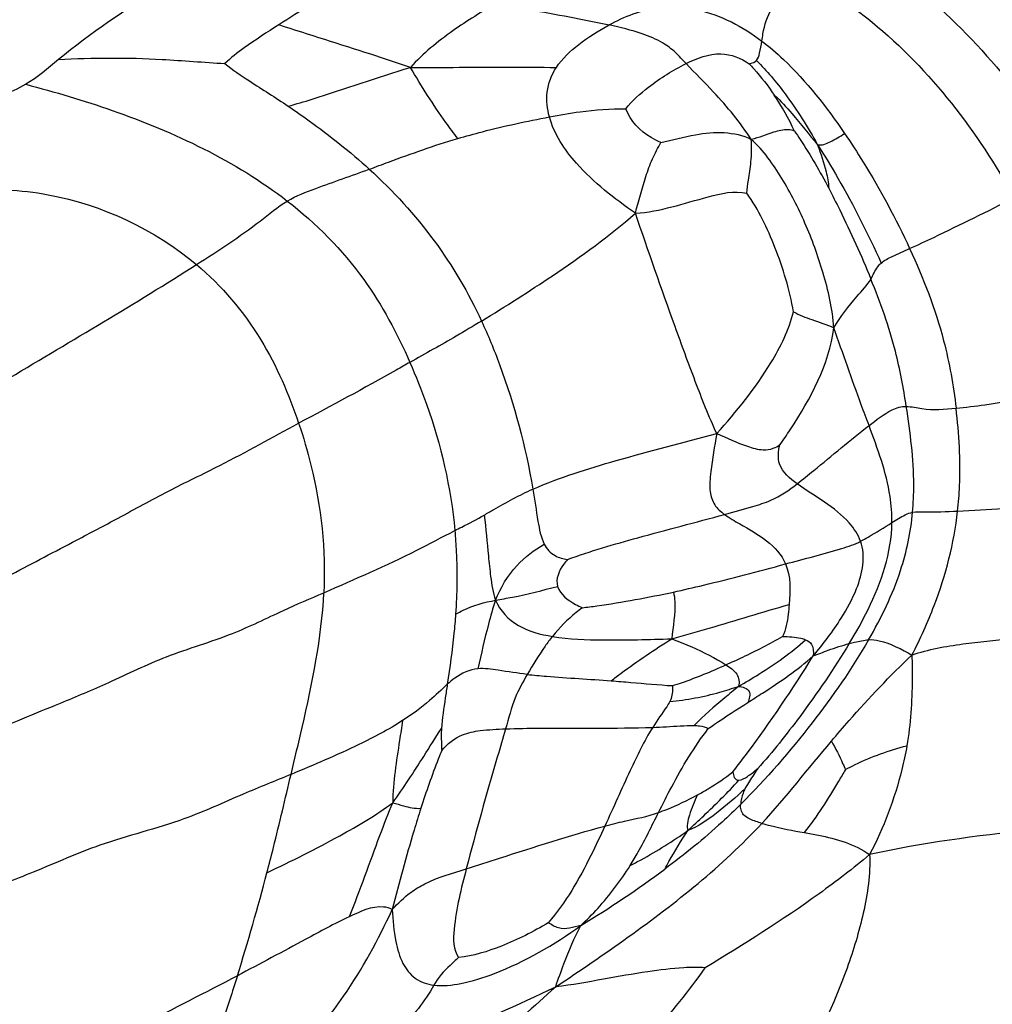
# Model space of a CAD drawing. Units: millimetres. Extents: x 0 to 297, y 0 to 210.
# Drawn here: x 52 to 53, y 99 to 100 of the extents above; entities that cross this region are included whole.
import ezdxf

# ---------------------------------------------------------------- set-up
doc = ezdxf.new("R2010")
doc.units = ezdxf.units.MM
doc.header["$LTSCALE"] = 16.335
doc.layers.get('0').update_dxf_attribs({"linetype": 'CONTINUOUS'})

msp = doc.modelspace()

# ---------------------------------------------------------------- linework, layer by layer
at = {"color": 7, "linetype": 'Continuous'}
for p, q in [((52.956844, 99.352968), (53.075313, 99.359638)), ((52.755189, 99.09308), (52.753352, 99.090357))]:
    msp.add_line(p, q, dxfattribs=at)
for centre, radius, start, end in [((52.571312, 99.636449), 0.242471, 24.347491, 34.194161), ((52.674527, 99.186947), 0.123764, 310.042234, 310.673287), ((50.007545, 99.578715), 2.328452, 342.638926, 345.301105), ((52.052469, 99.810349), 1.020436, 300.899903, 306.640096)]:
    msp.add_arc(centre, radius, start, end, dxfattribs=at)
for points, knots in [([(53.133553, 99.731672), (53.120065, 99.752704), (53.058138, 99.840347), (52.977054, 99.916762), (52.905046, 99.957012)], [0, 0, 0, 0, 0.2324682, 1, 1, 1, 1]), ([(52.261794, 99.947076), (52.225954, 99.924566), (52.152377, 99.882835), (52.081953, 99.835373), (52.04923, 99.808579)], [0, 0, 0, 0, 0.5001777, 1, 1, 1, 1]), ([(52.844033, 99.931139), (52.869638, 99.915926), (52.958444, 99.852755), (53.02878, 99.766463), (53.069718, 99.699143)], [0, 0, 0, 0, 0.2743124, 1, 1, 1, 1]), ([(52.360545, 99.897596), (52.352749, 99.893211), (52.322725, 99.875879), (52.293284, 99.857555), (52.271635, 99.843667)], [0, 0, 0, 0, 0.2580266, 1, 1, 1, 1]), ([(52.801403, 99.893097), (52.825916, 99.879899), (52.91217, 99.820982), (52.977042, 99.735586), (53.013944, 99.669185)], [0, 0, 0, 0, 0.2681918, 1, 1, 1, 1]), ([(52.492248, 99.8655), (52.476787, 99.857118), (52.445804, 99.837892), (52.417234, 99.81471), (52.40458, 99.800732)], [0, 0, 0, 0, 0.4825897, 1, 1, 1, 1]), ([(52.492248, 99.8655), (52.503114, 99.863311), (52.540689, 99.855974), (52.578449, 99.849516), (52.604997, 99.843589)], [0, 0, 0, 0, 0.2895156, 1, 1, 1, 1]), ([(52.604997, 99.843589), (52.620704, 99.852072), (52.643841, 99.861398), (52.668088, 99.862129), (52.674332, 99.861788)], [0, 0, 0, 0, 0.7405744, 1, 1, 1, 1]), ([(52.674332, 99.861788), (52.681091, 99.861418), (52.711702, 99.856891), (52.740134, 99.841892), (52.75929, 99.827364)], [0, 0, 0, 0, 0.2196862, 1, 1, 1, 1]), ([(52.75929, 99.827364), (52.759654, 99.82983), (52.761158, 99.841091), (52.764671, 99.8524), (52.769513, 99.859873)], [0, 0, 0, 0, 0.2186962, 1, 1, 1, 1]), ([(52.271635, 99.843667), (52.259874, 99.836122), (52.241167, 99.823964), (52.223197, 99.810485), (52.217241, 99.804601)], [0, 0, 0, 0, 0.6253168, 1, 1, 1, 1]), ([(52.40458, 99.800732), (52.391245, 99.805251), (52.347026, 99.819866), (52.302551, 99.833681), (52.271635, 99.843667)], [0, 0, 0, 0, 0.3023539, 1, 1, 1, 1]), ([(52.551851, 99.80063), (52.557816, 99.809627), (52.574891, 99.825636), (52.594323, 99.837825), (52.604997, 99.843589)], [0, 0, 0, 0, 0.4708623, 1, 1, 1, 1]), ([(52.682782, 99.804587), (52.679272, 99.808303), (52.672295, 99.816204), (52.657758, 99.827178), (52.634837, 99.836406), (52.616306, 99.841065), (52.604997, 99.843589)], [0, 0, 0, 0, 0.172543, 0.3552186, 0.6088232, 1, 1, 1, 1]), ([(52.753847, 99.807599), (52.755585, 99.809695), (52.757555, 99.816599), (52.758685, 99.82326), (52.75929, 99.827364)], [0, 0, 0, 0, 0.3962743, 1, 1, 1, 1]), ([(52.75929, 99.827364), (52.766888, 99.821601), (52.798535, 99.794091), (52.82456, 99.760749), (52.842783, 99.734075)], [0, 0, 0, 0, 0.2279163, 1, 1, 1, 1]), ([(52.04923, 99.808579), (52.084033, 99.810726), (52.140255, 99.810696), (52.196096, 99.805849), (52.217241, 99.804601)], [0, 0, 0, 0, 0.6220976, 1, 1, 1, 1]), ([(52.682782, 99.804587), (52.69369, 99.809971), (52.715766, 99.818741), (52.738315, 99.810132), (52.746543, 99.804253)], [0, 0, 0, 0, 0.5460318, 1, 1, 1, 1]), ([(52.746543, 99.804253), (52.746913, 99.804478), (52.749455, 99.805324), (52.752414, 99.80587), (52.753847, 99.807599)], [0, 0, 0, 0, 0.1615793, 1, 1, 1, 1]), ([(52.753847, 99.807599), (52.764446, 99.79733), (52.786854, 99.770087), (52.805836, 99.740445), (52.815586, 99.722584)], [0, 0, 0, 0, 0.4203752, 1, 1, 1, 1]), ([(52.217241, 99.804601), (52.225093, 99.798175), (52.246576, 99.783933), (52.268315, 99.770252), (52.281233, 99.761572)], [0, 0, 0, 0, 0.3946532, 1, 1, 1, 1]), ([(52.281233, 99.761572), (52.289281, 99.763774), (52.330603, 99.776199), (52.371262, 99.790698), (52.40458, 99.800732)], [0, 0, 0, 0, 0.1934038, 1, 1, 1, 1]), ([(52.40458, 99.800732), (52.421005, 99.800696), (52.470093, 99.800773), (52.519192, 99.801289), (52.551851, 99.80063)], [0, 0, 0, 0, 0.3345773, 1, 1, 1, 1]), ([(52.452262, 99.72894), (52.448277, 99.734302), (52.431306, 99.757489), (52.415576, 99.781613), (52.40458, 99.800732)], [0, 0, 0, 0, 0.2325134, 1, 1, 1, 1]), ([(52.544847, 99.750743), (52.542681, 99.75881), (52.540641, 99.776386), (52.546958, 99.793251), (52.551851, 99.80063)], [0, 0, 0, 0, 0.4854697, 1, 1, 1, 1]), ([(52.621999, 99.758829), (52.628445, 99.767264), (52.647901, 99.784223), (52.669447, 99.798006), (52.682782, 99.804587)], [0, 0, 0, 0, 0.416542, 1, 1, 1, 1]), ([(52.748607, 99.72808), (52.737386, 99.745075), (52.715946, 99.771319), (52.691925, 99.79491), (52.682782, 99.804587)], [0, 0, 0, 0, 0.6046844, 1, 1, 1, 1]), ([(52.746543, 99.804253), (52.748097, 99.802639), (52.757227, 99.792709), (52.765538, 99.782015), (52.771868, 99.772717)], [0, 0, 0, 0, 0.1660832, 1, 1, 1, 1]), ([(52.016314, 99.783674), (52.045644, 99.775928), (52.138221, 99.748619), (52.227711, 99.706376), (52.280264, 99.665846)], [0, 0, 0, 0, 0.3137027, 1, 1, 1, 1]), ([(52.771868, 99.772717), (52.778347, 99.767008), (52.793151, 99.750358), (52.806984, 99.733053), (52.815586, 99.722584)], [0, 0, 0, 0, 0.3892586, 1, 1, 1, 1]), ([(52.281233, 99.761572), (52.28831, 99.756817), (52.316672, 99.737067), (52.3438, 99.715486), (52.363045, 99.697952)], [0, 0, 0, 0, 0.2467216, 1, 1, 1, 1]), ([(52.544847, 99.750743), (52.55516, 99.752677), (52.580636, 99.757291), (52.606603, 99.759177), (52.621999, 99.758829)], [0, 0, 0, 0, 0.405234, 1, 1, 1, 1]), ([(52.657363, 99.724989), (52.653923, 99.726295), (52.639173, 99.733658), (52.626363, 99.746736), (52.621999, 99.758829)], [0, 0, 0, 0, 0.2225174, 1, 1, 1, 1]), ([(52.452262, 99.72894), (52.46053, 99.731381), (52.491122, 99.739764), (52.522149, 99.746485), (52.544847, 99.750743)], [0, 0, 0, 0, 0.2718168, 1, 1, 1, 1]), ([(52.631663, 99.653511), (52.610378, 99.668422), (52.575366, 99.695294), (52.54953, 99.733299), (52.544847, 99.750743)], [0, 0, 0, 0, 0.5899764, 1, 1, 1, 1]), ([(52.792217, 99.736413), (52.790217, 99.737178), (52.783058, 99.738614), (52.768119, 99.734767), (52.756306, 99.729741), (52.748607, 99.72808)], [0, 0, 0, 0, 0.142578, 0.4757613, 1, 1, 1, 1]), ([(52.363045, 99.697952), (52.369563, 99.700356), (52.399048, 99.711382), (52.42873, 99.721989), (52.452262, 99.72894)], [0, 0, 0, 0, 0.220644, 1, 1, 1, 1]), ([(52.657363, 99.724989), (52.669113, 99.72723), (52.698146, 99.736073), (52.731781, 99.736486), (52.748607, 99.72808)], [0, 0, 0, 0, 0.388761, 1, 1, 1, 1]), ([(52.744081, 99.673815), (52.744527, 99.678165), (52.745741, 99.688707), (52.748989, 99.706616), (52.749152, 99.720526), (52.748607, 99.72808)], [0, 0, 0, 0, 0.2405025, 0.5834686, 1, 1, 1, 1]), ([(52.832071, 99.537985), (52.83063, 99.556937), (52.822376, 99.59292), (52.804066, 99.643307), (52.780696, 99.688879), (52.760997, 99.71685), (52.748607, 99.72808)], [0, 0, 0, 0, 0.2706025, 0.5210518, 0.7619172, 1, 1, 1, 1]), ([(52.792217, 99.736413), (52.794211, 99.73361), (52.806837, 99.715111), (52.817925, 99.695588), (52.826749, 99.678815)], [0, 0, 0, 0, 0.1536166, 1, 1, 1, 1]), ([(52.815586, 99.722584), (52.819841, 99.721826), (52.829885, 99.72585), (52.838046, 99.731034), (52.842783, 99.734075)], [0, 0, 0, 0, 0.4343104, 1, 1, 1, 1]), ([(52.842783, 99.734075), (52.849275, 99.724572), (52.873415, 99.687175), (52.894586, 99.647871), (52.908462, 99.617937)], [0, 0, 0, 0, 0.2586026, 1, 1, 1, 1]), ([(52.631663, 99.653511), (52.634875, 99.66597), (52.639954, 99.68443), (52.648347, 99.70848), (52.654483, 99.719448), (52.657363, 99.724989)], [0, 0, 0, 0, 0.5065836, 0.7541072, 1, 1, 1, 1]), ([(52.815586, 99.722584), (52.822789, 99.711585), (52.846051, 99.672833), (52.86668, 99.632525), (52.879647, 99.603236)], [0, 0, 0, 0, 0.2910069, 1, 1, 1, 1]), ([(52.815586, 99.722584), (52.818795, 99.713644), (52.823497, 99.699348), (52.826724, 99.684412), (52.826749, 99.678815)], [0, 0, 0, 0, 0.629212, 1, 1, 1, 1]), ([(52.280264, 99.665846), (52.289284, 99.671308), (52.317235, 99.681809), (52.345153, 99.691353), (52.363045, 99.697952)], [0, 0, 0, 0, 0.3560543, 1, 1, 1, 1]), ([(52.363045, 99.697952), (52.387105, 99.676031), (52.430605, 99.62863), (52.463141, 99.573121), (52.476343, 99.544747)], [0, 0, 0, 0, 0.5098188, 1, 1, 1, 1]), ([(52.826749, 99.678815), (52.830565, 99.67156), (52.845766, 99.641486), (52.859705, 99.610767), (52.869326, 99.587152)], [0, 0, 0, 0, 0.2432638, 1, 1, 1, 1]), ([(51.997023, 99.676983), (52.011075, 99.676427), (52.079892, 99.668461), (52.14627, 99.637065), (52.188592, 99.601717)], [0, 0, 0, 0, 0.2032043, 1, 1, 1, 1]), ([(52.631663, 99.653511), (52.656713, 99.655232), (52.692485, 99.667689), (52.731346, 99.676609), (52.744081, 99.673815)], [0, 0, 0, 0, 0.6582128, 1, 1, 1, 1]), ([(52.791207, 99.553966), (52.78733, 99.576184), (52.774848, 99.61773), (52.755897, 99.656959), (52.744081, 99.673815)], [0, 0, 0, 0, 0.5228331, 1, 1, 1, 1]), ([(52.908462, 99.617937), (52.916592, 99.62159), (52.951991, 99.638183), (52.987032, 99.655524), (53.013944, 99.669185)], [0, 0, 0, 0, 0.2279852, 1, 1, 1, 1]), ([(52.188592, 99.601717), (52.210456, 99.615672), (52.241783, 99.635966), (52.270549, 99.659963), (52.280264, 99.665846)], [0, 0, 0, 0, 0.6954668, 1, 1, 1, 1]), ([(52.280264, 99.665846), (52.309446, 99.643341), (52.358616, 99.593483), (52.391214, 99.532255), (52.404031, 99.503029)], [0, 0, 0, 0, 0.5359104, 1, 1, 1, 1]), ([(52.476343, 99.544747), (52.500568, 99.559463), (52.553894, 99.593421), (52.605494, 99.630409), (52.631663, 99.653511)], [0, 0, 0, 0, 0.4481269, 1, 1, 1, 1]), ([(52.713816, 99.4311), (52.705759, 99.448303), (52.691687, 99.484431), (52.664391, 99.558599), (52.64472, 99.615356), (52.631663, 99.653511)], [0, 0, 0, 0, 0.2403013, 0.4898525, 1, 1, 1, 1]), ([(52.879647, 99.603236), (52.882929, 99.606085), (52.892692, 99.61109), (52.902574, 99.615291), (52.908462, 99.617937)], [0, 0, 0, 0, 0.4023697, 1, 1, 1, 1]), ([(52.908462, 99.617937), (52.922364, 99.587947), (52.942859, 99.535207), (52.952653, 99.479671), (52.955352, 99.45672)], [0, 0, 0, 0, 0.5885433, 1, 1, 1, 1]), ([(51.943775, 99.453895), (51.962439, 99.465129), (52.044313, 99.513948), (52.126599, 99.562148), (52.188592, 99.601717)], [0, 0, 0, 0, 0.2285125, 1, 1, 1, 1]), ([(52.188592, 99.601717), (52.214162, 99.58036), (52.25643, 99.530227), (52.281866, 99.470774), (52.291722, 99.441588)], [0, 0, 0, 0, 0.5195807, 1, 1, 1, 1]), ([(52.869326, 99.587152), (52.871692, 99.591222), (52.87397, 99.597356), (52.878364, 99.602122), (52.879647, 99.603236)], [0, 0, 0, 0, 0.7348172, 1, 1, 1, 1]), ([(52.832071, 99.537985), (52.838678, 99.549332), (52.851227, 99.565721), (52.865589, 99.580724), (52.869326, 99.587152)], [0, 0, 0, 0, 0.6384549, 1, 1, 1, 1]), ([(52.905079, 99.458623), (52.902184, 99.477284), (52.894065, 99.521205), (52.879014, 99.563371), (52.869326, 99.587152)], [0, 0, 0, 0, 0.4237603, 1, 1, 1, 1]), ([(52.713816, 99.4311), (52.733747, 99.45351), (52.764666, 99.491334), (52.786725, 99.535779), (52.791207, 99.553966)], [0, 0, 0, 0, 0.6155533, 1, 1, 1, 1]), ([(52.791207, 99.553966), (52.797172, 99.550935), (52.810701, 99.545267), (52.82488, 99.541351), (52.832071, 99.537985)], [0, 0, 0, 0, 0.4573124, 1, 1, 1, 1]), ([(52.476343, 99.544747), (52.467891, 99.539613), (52.444057, 99.525239), (52.419672, 99.511817), (52.404031, 99.503029)], [0, 0, 0, 0, 0.3553377, 1, 1, 1, 1]), ([(52.476343, 99.544747), (52.483025, 99.530385), (52.505473, 99.475497), (52.520869, 99.417801), (52.528115, 99.374991)], [0, 0, 0, 0, 0.2673102, 1, 1, 1, 1]), ([(52.777503, 99.419727), (52.781003, 99.424788), (52.80554, 99.460533), (52.827112, 99.500958), (52.832071, 99.537985)], [0, 0, 0, 0, 0.1414245, 1, 1, 1, 1]), ([(52.867435, 99.439195), (52.864821, 99.446184), (52.852674, 99.478984), (52.841027, 99.511969), (52.832071, 99.537985)], [0, 0, 0, 0, 0.2133521, 1, 1, 1, 1]), ([(52.404031, 99.503029), (52.39944, 99.50045), (52.362399, 99.479259), (52.324753, 99.459146), (52.291722, 99.441588)], [0, 0, 0, 0, 0.1234047, 1, 1, 1, 1]), ([(52.404031, 99.503029), (52.410107, 99.489174), (52.431891, 99.434666), (52.445447, 99.376679), (52.44937, 99.333278)], [0, 0, 0, 0, 0.2577071, 1, 1, 1, 1]), ([(52.955352, 99.45672), (52.965077, 99.457638), (53.007941, 99.463304), (53.050587, 99.471115), (53.083975, 99.473366)], [0, 0, 0, 0, 0.2259491, 1, 1, 1, 1]), ([(52.867435, 99.439195), (52.874873, 99.444927), (52.88598, 99.453929), (52.900162, 99.458833), (52.905079, 99.458623)], [0, 0, 0, 0, 0.6561262, 1, 1, 1, 1]), ([(52.905079, 99.458623), (52.910383, 99.458396), (52.926855, 99.454297), (52.943899, 99.455638), (52.955352, 99.45672)], [0, 0, 0, 0, 0.3157666, 1, 1, 1, 1]), ([(52.911425, 99.351709), (52.912247, 99.360828), (52.913731, 99.396629), (52.909158, 99.432328), (52.905079, 99.458623)], [0, 0, 0, 0, 0.2560117, 1, 1, 1, 1]), ([(52.956844, 99.352968), (52.957761, 99.36139), (52.96063, 99.395933), (52.958407, 99.430734), (52.955352, 99.45672)], [0, 0, 0, 0, 0.2445829, 1, 1, 1, 1]), ([(52.002253, 99.28924), (52.024035, 99.300733), (52.0598, 99.319523), (52.112618, 99.347253), (52.160168, 99.373702), (52.222224, 99.403127), (52.265214, 99.427498), (52.291722, 99.441588)], [0, 0, 0, 0, 0.2258639, 0.3704908, 0.5470847, 0.7246901, 1, 1, 1, 1]), ([(52.291722, 99.441588), (52.296439, 99.427618), (52.312921, 99.372194), (52.319308, 99.313585), (52.317174, 99.270557)], [0, 0, 0, 0, 0.2549952, 1, 1, 1, 1]), ([(52.794907, 99.380397), (52.80054, 99.384798), (52.824733, 99.404379), (52.848447, 99.424559), (52.867435, 99.439195)], [0, 0, 0, 0, 0.2296868, 1, 1, 1, 1]), ([(52.890624, 99.341391), (52.890724, 99.35019), (52.888018, 99.383943), (52.876142, 99.415914), (52.867435, 99.439195)], [0, 0, 0, 0, 0.2614819, 1, 1, 1, 1]), ([(52.528115, 99.374991), (52.555332, 99.386831), (52.617306, 99.406247), (52.679983, 99.422055), (52.713816, 99.4311)], [0, 0, 0, 0, 0.458732, 1, 1, 1, 1]), ([(52.713816, 99.4311), (52.711528, 99.41835), (52.708201, 99.398947), (52.705847, 99.374562), (52.710546, 99.358523), (52.717876, 99.352249), (52.721669, 99.349521)], [0, 0, 0, 0, 0.4466559, 0.6803703, 0.8388693, 1, 1, 1, 1]), ([(52.713816, 99.4311), (52.723987, 99.426526), (52.739093, 99.41991), (52.758499, 99.413948), (52.770162, 99.415369), (52.77538, 99.418385), (52.777503, 99.419727)], [0, 0, 0, 0, 0.4951655, 0.7355463, 0.8884842, 1, 1, 1, 1]), ([(52.794907, 99.380397), (52.787682, 99.385634), (52.77441, 99.396723), (52.77578, 99.413543), (52.777503, 99.419727)], [0, 0, 0, 0, 0.5816267, 1, 1, 1, 1]), ([(52.721669, 99.349521), (52.731174, 99.352072), (52.746902, 99.356388), (52.772489, 99.364426), (52.786728, 99.374006), (52.794907, 99.380397)], [0, 0, 0, 0, 0.368382, 0.6114323, 1, 1, 1, 1]), ([(52.858936, 99.322489), (52.856492, 99.329276), (52.839728, 99.354209), (52.812672, 99.36752), (52.794907, 99.380397)], [0, 0, 0, 0, 0.2474346, 1, 1, 1, 1]), ([(52.47914, 99.348931), (52.482313, 99.350761), (52.498174, 99.360268), (52.514513, 99.369074), (52.528115, 99.374991)], [0, 0, 0, 0, 0.1980534, 1, 1, 1, 1]), ([(52.528115, 99.374991), (52.529943, 99.364189), (52.532566, 99.345605), (52.536154, 99.326682), (52.539665, 99.319549)], [0, 0, 0, 0, 0.5794794, 1, 1, 1, 1]), ([(52.563064, 99.304033), (52.586334, 99.312599), (52.639323, 99.327688), (52.69249, 99.341687), (52.721669, 99.349521)], [0, 0, 0, 0, 0.4507652, 1, 1, 1, 1]), ([(52.721669, 99.349521), (52.726599, 99.345975), (52.749185, 99.332873), (52.775225, 99.318352), (52.783257, 99.299578)], [0, 0, 0, 0, 0.2291876, 1, 1, 1, 1]), ([(52.867094, 99.22308), (52.879918, 99.245291), (52.900156, 99.286659), (52.909629, 99.331796), (52.911425, 99.351709)], [0, 0, 0, 0, 0.5619268, 1, 1, 1, 1]), ([(52.890624, 99.341391), (52.892753, 99.342711), (52.899331, 99.346722), (52.906267, 99.350739), (52.911425, 99.351709)], [0, 0, 0, 0, 0.3231412, 1, 1, 1, 1]), ([(52.910757, 99.207612), (52.919165, 99.22389), (52.940241, 99.270402), (52.953303, 99.320464), (52.956844, 99.352968)], [0, 0, 0, 0, 0.3591249, 1, 1, 1, 1]), ([(52.911425, 99.351709), (52.915286, 99.352435), (52.930578, 99.351634), (52.945639, 99.35245), (52.956844, 99.352968)], [0, 0, 0, 0, 0.2593933, 1, 1, 1, 1]), ([(52.44937, 99.333278), (52.451669, 99.334472), (52.461677, 99.339522), (52.471671, 99.344624), (52.47914, 99.348931)], [0, 0, 0, 0, 0.2310225, 1, 1, 1, 1]), ([(52.47914, 99.348931), (52.480788, 99.335202), (52.482416, 99.314443), (52.485529, 99.285755), (52.487703, 99.270599), (52.490597, 99.262975)], [0, 0, 0, 0, 0.4778195, 0.7182348, 1, 1, 1, 1]), ([(52.847574, 99.219257), (52.854313, 99.230466), (52.875431, 99.268151), (52.890279, 99.311056), (52.890624, 99.341391)], [0, 0, 0, 0, 0.3012484, 1, 1, 1, 1]), ([(52.858936, 99.322489), (52.86152, 99.323837), (52.872253, 99.329857), (52.882647, 99.336444), (52.890624, 99.341391)], [0, 0, 0, 0, 0.2369816, 1, 1, 1, 1]), ([(52.317174, 99.270557), (52.348701, 99.284249), (52.393535, 99.303638), (52.436578, 99.326634), (52.44937, 99.333278)], [0, 0, 0, 0, 0.7045352, 1, 1, 1, 1]), ([(52.44937, 99.333278), (52.450017, 99.32612), (52.451917, 99.298043), (52.451576, 99.269823), (52.45016, 99.248921)], [0, 0, 0, 0, 0.2554284, 1, 1, 1, 1]), ([(52.783257, 99.299578), (52.802201, 99.30468), (52.827732, 99.311034), (52.852941, 99.319361), (52.858936, 99.322489)], [0, 0, 0, 0, 0.7436915, 1, 1, 1, 1]), ([(52.811113, 99.206693), (52.821364, 99.218773), (52.837731, 99.240654), (52.858467, 99.277779), (52.864346, 99.30746), (52.858936, 99.322489)], [0, 0, 0, 0, 0.3681527, 0.6288197, 1, 1, 1, 1]), ([(52.490597, 99.262975), (52.495393, 99.275733), (52.508983, 99.298098), (52.529546, 99.313626), (52.539665, 99.319549)], [0, 0, 0, 0, 0.5375754, 1, 1, 1, 1]), ([(52.539665, 99.319549), (52.54201, 99.314784), (52.549103, 99.307048), (52.558766, 99.304775), (52.563064, 99.304033)], [0, 0, 0, 0, 0.5490438, 1, 1, 1, 1]), ([(52.563064, 99.304033), (52.561601, 99.302424), (52.555461, 99.295028), (52.55094, 99.284178), (52.55312, 99.276883)], [0, 0, 0, 0, 0.2221465, 1, 1, 1, 1]), ([(52.670095, 99.271224), (52.68021, 99.273418), (52.718107, 99.282166), (52.755699, 99.292157), (52.783257, 99.299578)], [0, 0, 0, 0, 0.2661376, 1, 1, 1, 1]), ([(51.974041, 99.127427), (51.999772, 99.137959), (52.041853, 99.155227), (52.10355, 99.180705), (52.159676, 99.208634), (52.221313, 99.225885), (52.272681, 99.251395), (52.303583, 99.264655), (52.317174, 99.270557)], [0, 0, 0, 0, 0.2242503, 0.3668692, 0.5384238, 0.7287012, 0.8804899, 1, 1, 1, 1]), ([(52.284079, 99.087148), (52.287834, 99.102962), (52.302266, 99.163344), (52.3149, 99.224713), (52.317174, 99.270557)], [0, 0, 0, 0, 0.2615033, 1, 1, 1, 1]), ([(52.490597, 99.262975), (52.496207, 99.264007), (52.517284, 99.2675), (52.537945, 99.273045), (52.55312, 99.276883)], [0, 0, 0, 0, 0.2670889, 1, 1, 1, 1]), ([(52.55312, 99.276883), (52.555565, 99.268699), (52.565984, 99.261202), (52.575767, 99.256402), (52.578101, 99.255363)], [0, 0, 0, 0, 0.7697723, 1, 1, 1, 1]), ([(52.578101, 99.255363), (52.582993, 99.255939), (52.613849, 99.260014), (52.644494, 99.265673), (52.670095, 99.271224)], [0, 0, 0, 0, 0.1582847, 1, 1, 1, 1]), ([(52.670095, 99.271224), (52.670863, 99.268037), (52.672677, 99.25223), (52.669547, 99.236527), (52.668393, 99.224072)], [0, 0, 0, 0, 0.2076601, 1, 1, 1, 1]), ([(52.45016, 99.248921), (52.452664, 99.250304), (52.465313, 99.257011), (52.479339, 99.260904), (52.490597, 99.262975)], [0, 0, 0, 0, 0.1999117, 1, 1, 1, 1]), ([(52.490597, 99.262975), (52.487635, 99.255096), (52.481352, 99.232049), (52.476028, 99.208837), (52.472698, 99.193786)], [0, 0, 0, 0, 0.3531849, 1, 1, 1, 1]), ([(52.490597, 99.262975), (52.494666, 99.252251), (52.512882, 99.234091), (52.536037, 99.228318), (52.547859, 99.2264)], [0, 0, 0, 0, 0.4891974, 1, 1, 1, 1]), ([(52.578101, 99.255363), (52.575957, 99.25377), (52.564922, 99.245197), (52.554945, 99.235207), (52.547859, 99.2264)], [0, 0, 0, 0, 0.1911455, 1, 1, 1, 1]), ([(52.668393, 99.224072), (52.681051, 99.227499), (52.720623, 99.238705), (52.759913, 99.250861), (52.786801, 99.258712)], [0, 0, 0, 0, 0.3188857, 1, 1, 1, 1]), ([(52.786801, 99.258712), (52.786541, 99.255418), (52.785572, 99.244468), (52.783518, 99.23335), (52.780237, 99.226355)], [0, 0, 0, 0, 0.29955, 1, 1, 1, 1]), ([(52.45016, 99.248921), (52.449717, 99.242376), (52.447691, 99.218664), (52.444336, 99.195094), (52.441776, 99.178053)], [0, 0, 0, 0, 0.2757147, 1, 1, 1, 1]), ([(52.910757, 99.207612), (52.927314, 99.213495), (52.960866, 99.219117), (53.009338, 99.224129), (53.053376, 99.228614), (53.081239, 99.232879), (53.093891, 99.235893)], [0, 0, 0, 0, 0.2841806, 0.5450676, 0.7896405, 1, 1, 1, 1]), ([(52.547859, 99.2264), (52.545284, 99.223199), (52.536124, 99.210895), (52.528156, 99.197767), (52.522511, 99.188072)], [0, 0, 0, 0, 0.2680491, 1, 1, 1, 1]), ([(52.547859, 99.2264), (52.564769, 99.223656), (52.605155, 99.222119), (52.645314, 99.22331), (52.668393, 99.224072)], [0, 0, 0, 0, 0.4259013, 1, 1, 1, 1]), ([(52.607197, 99.181635), (52.61054, 99.18428), (52.630336, 99.199272), (52.651023, 99.213061), (52.668393, 99.224072)], [0, 0, 0, 0, 0.1716793, 1, 1, 1, 1]), ([(52.668393, 99.224072), (52.675198, 99.221518), (52.693842, 99.213738), (52.712085, 99.204772), (52.72292, 99.197693)], [0, 0, 0, 0, 0.3596492, 1, 1, 1, 1]), ([(52.72292, 99.197693), (52.728619, 99.200251), (52.748005, 99.209222), (52.767174, 99.218743), (52.780237, 99.226355)], [0, 0, 0, 0, 0.2923849, 1, 1, 1, 1]), ([(52.735678, 99.176008), (52.742631, 99.179958), (52.766198, 99.194103), (52.789024, 99.209862), (52.80335, 99.223113)], [0, 0, 0, 0, 0.2906567, 1, 1, 1, 1]), ([(52.867094, 99.22308), (52.850174, 99.193775), (52.809873, 99.135954), (52.763824, 99.082626), (52.737956, 99.056982)], [0, 0, 0, 0, 0.4815987, 1, 1, 1, 1]), ([(52.780237, 99.226355), (52.786409, 99.226199), (52.794295, 99.225871), (52.801838, 99.223723), (52.80335, 99.223113)], [0, 0, 0, 0, 0.7911236, 1, 1, 1, 1]), ([(52.80335, 99.223113), (52.805749, 99.222146), (52.811555, 99.217949), (52.811471, 99.210586), (52.811113, 99.206693)], [0, 0, 0, 0, 0.3981916, 1, 1, 1, 1]), ([(52.847574, 99.219257), (52.849343, 99.219725), (52.855779, 99.221325), (52.862316, 99.222588), (52.867094, 99.22308)], [0, 0, 0, 0, 0.2758502, 1, 1, 1, 1]), ([(52.867094, 99.22308), (52.870578, 99.223438), (52.886274, 99.220931), (52.900285, 99.213616), (52.910757, 99.207612)], [0, 0, 0, 0, 0.2249159, 1, 1, 1, 1]), ([(52.847574, 99.219257), (52.832248, 99.193763), (52.802504, 99.150798), (52.770177, 99.109764), (52.755189, 99.09308)], [0, 0, 0, 0, 0.5701394, 1, 1, 1, 1]), ([(52.811113, 99.206693), (52.816144, 99.20869), (52.828169, 99.213239), (52.840376, 99.217348), (52.847574, 99.219257)], [0, 0, 0, 0, 0.4209111, 1, 1, 1, 1]), ([(52.730086, 99.089648), (52.734927, 99.095874), (52.763629, 99.133675), (52.790192, 99.173101), (52.811113, 99.206693)], [0, 0, 0, 0, 0.1661753, 1, 1, 1, 1]), ([(52.74521, 99.159742), (52.750103, 99.162866), (52.772809, 99.177404), (52.795327, 99.192579), (52.811113, 99.206693)], [0, 0, 0, 0, 0.2151659, 1, 1, 1, 1]), ([(52.829425, 99.120621), (52.835325, 99.127621), (52.861217, 99.157721), (52.888579, 99.186599), (52.910757, 99.207612)], [0, 0, 0, 0, 0.2305747, 1, 1, 1, 1]), ([(52.910757, 99.207612), (52.910925, 99.19941), (52.91134, 99.168837), (52.909534, 99.138096), (52.905679, 99.116039)], [0, 0, 0, 0, 0.268113, 1, 1, 1, 1]), ([(52.472698, 99.193786), (52.464312, 99.193146), (52.453029, 99.187764), (52.444212, 99.180219), (52.441776, 99.178053)], [0, 0, 0, 0, 0.7206205, 1, 1, 1, 1]), ([(52.522511, 99.188072), (52.512665, 99.189209), (52.496233, 99.191885), (52.47949, 99.194304), (52.472698, 99.193786)], [0, 0, 0, 0, 0.592669, 1, 1, 1, 1]), ([(52.669024, 99.176725), (52.672143, 99.177654), (52.690496, 99.183594), (52.708296, 99.191129), (52.72292, 99.197693)], [0, 0, 0, 0, 0.1687689, 1, 1, 1, 1]), ([(52.72292, 99.197693), (52.726952, 99.195059), (52.735139, 99.190255), (52.736919, 99.179959), (52.735678, 99.176008)], [0, 0, 0, 0, 0.537667, 1, 1, 1, 1]), ([(52.522511, 99.188072), (52.51808, 99.180463), (52.508348, 99.163061), (52.503659, 99.143675), (52.500588, 99.133127)], [0, 0, 0, 0, 0.4449088, 1, 1, 1, 1]), ([(52.522511, 99.188072), (52.528939, 99.18733), (52.557138, 99.184736), (52.585416, 99.183258), (52.607197, 99.181635)], [0, 0, 0, 0, 0.2285464, 1, 1, 1, 1]), ([(52.607197, 99.181635), (52.613829, 99.181141), (52.634435, 99.17948), (52.655019, 99.17744), (52.669024, 99.176725)], [0, 0, 0, 0, 0.3216849, 1, 1, 1, 1]), ([(52.441776, 99.178053), (52.435768, 99.172711), (52.421905, 99.159135), (52.406247, 99.147524), (52.396685, 99.141404)], [0, 0, 0, 0, 0.4145727, 1, 1, 1, 1]), ([(52.441776, 99.178053), (52.441087, 99.173473), (52.438882, 99.158645), (52.436588, 99.143793), (52.435924, 99.133449)], [0, 0, 0, 0, 0.3088405, 1, 1, 1, 1]), ([(52.669024, 99.176725), (52.669107, 99.175703), (52.669498, 99.170272), (52.668299, 99.164644), (52.666311, 99.160688)], [0, 0, 0, 0, 0.1880859, 1, 1, 1, 1]), ([(52.666311, 99.160688), (52.683394, 99.16222), (52.706845, 99.16679), (52.729476, 99.173872), (52.735678, 99.176008)], [0, 0, 0, 0, 0.7233503, 1, 1, 1, 1]), ([(52.735678, 99.176008), (52.73109, 99.172047), (52.715852, 99.159306), (52.700497, 99.146557), (52.691016, 99.136509)], [0, 0, 0, 0, 0.3049624, 1, 1, 1, 1]), ([(52.735678, 99.176008), (52.73961, 99.17557), (52.749561, 99.172792), (52.746545, 99.16325), (52.74521, 99.159742)], [0, 0, 0, 0, 0.5131313, 1, 1, 1, 1]), ([(52.666311, 99.160688), (52.665403, 99.158883), (52.65989, 99.150019), (52.653505, 99.141767), (52.649073, 99.134637)], [0, 0, 0, 0, 0.1939871, 1, 1, 1, 1]), ([(52.705253, 99.133346), (52.707292, 99.13482), (52.720376, 99.14397), (52.733875, 99.152505), (52.74521, 99.159742)], [0, 0, 0, 0, 0.1576168, 1, 1, 1, 1]), ([(52.396685, 99.141404), (52.382579, 99.132376), (52.345464, 99.113103), (52.307142, 99.096671), (52.284079, 99.087148)], [0, 0, 0, 0, 0.4016316, 1, 1, 1, 1]), ([(52.396685, 99.141404), (52.395638, 99.134765), (52.391315, 99.107306), (52.387216, 99.07967), (52.386643, 99.058584)], [0, 0, 0, 0, 0.2416409, 1, 1, 1, 1]), ([(52.386643, 99.058584), (52.397623, 99.073775), (52.414176, 99.098675), (52.429645, 99.124254), (52.435924, 99.133449)], [0, 0, 0, 0, 0.6273298, 1, 1, 1, 1]), ([(52.435924, 99.133449), (52.43577, 99.131057), (52.43549, 99.123605), (52.435997, 99.116162), (52.436112, 99.111111)], [0, 0, 0, 0, 0.321805, 1, 1, 1, 1]), ([(52.436112, 99.111111), (52.441765, 99.117798), (52.453964, 99.127771), (52.477379, 99.132077), (52.492032, 99.132821), (52.500588, 99.133127)], [0, 0, 0, 0, 0.3731069, 0.6352188, 1, 1, 1, 1]), ([(52.500588, 99.133127), (52.497815, 99.123607), (52.484115, 99.076673), (52.470654, 99.029653), (52.460992, 98.991892)], [0, 0, 0, 0, 0.202811, 1, 1, 1, 1]), ([(52.500588, 99.133127), (52.512108, 99.13354), (52.561607, 99.134254), (52.611124, 99.13338), (52.649073, 99.134637)], [0, 0, 0, 0, 0.2328957, 1, 1, 1, 1]), ([(52.649073, 99.134637), (52.640418, 99.120709), (52.624411, 99.087315), (52.609393, 99.053642), (52.60081, 99.035009)], [0, 0, 0, 0, 0.444241, 1, 1, 1, 1]), ([(52.649073, 99.134637), (52.653699, 99.13479), (52.667681, 99.135321), (52.681651, 99.136637), (52.691016, 99.136509)], [0, 0, 0, 0, 0.3307502, 1, 1, 1, 1]), ([(52.654969, 99.048648), (52.659299, 99.057333), (52.674173, 99.086604), (52.69105, 99.115059), (52.705253, 99.133346)], [0, 0, 0, 0, 0.2953634, 1, 1, 1, 1]), ([(52.691016, 99.136509), (52.692849, 99.136485), (52.697722, 99.136271), (52.702649, 99.134963), (52.705253, 99.133346)], [0, 0, 0, 0, 0.3742464, 1, 1, 1, 1]), ([(52.436112, 99.111111), (52.434944, 99.108277), (52.427254, 99.089142), (52.420432, 99.069658), (52.415081, 99.052936)], [0, 0, 0, 0, 0.1486362, 1, 1, 1, 1]), ([(52.829425, 99.120621), (52.833844, 99.113515), (52.838357, 99.103815), (52.842719, 99.094108), (52.843633, 99.092021)], [0, 0, 0, 0, 0.7859785, 1, 1, 1, 1]), ([(52.843633, 99.092021), (52.846896, 99.093772), (52.866663, 99.103878), (52.887762, 99.111436), (52.905679, 99.116039)], [0, 0, 0, 0, 0.1667823, 1, 1, 1, 1]), ([(52.905679, 99.116039), (52.904269, 99.107975), (52.896074, 99.07006), (52.882313, 99.033238), (52.868032, 99.006172)], [0, 0, 0, 0, 0.2110344, 1, 1, 1, 1]), ([(52.736109, 99.081247), (52.739224, 99.081567), (52.74557, 99.085484), (52.751129, 99.089657), (52.754151, 99.092197)], [0, 0, 0, 0, 0.4423782, 1, 1, 1, 1]), ([(52.843633, 99.092021), (52.841346, 99.08812), (52.82849, 99.066302), (52.814939, 99.044769), (52.80208, 99.028405)], [0, 0, 0, 0, 0.1784813, 1, 1, 1, 1]), ([(52.284079, 99.087148), (52.268016, 99.080516), (52.231815, 99.066024), (52.169355, 99.037132), (52.095408, 99.019949), (52.027686, 98.98914), (51.955585, 98.962649), (51.906098, 98.944715), (51.875815, 98.93369)], [0, 0, 0, 0, 0.1194665, 0.2681821, 0.4719342, 0.6381443, 0.778445, 1, 1, 1, 1]), ([(52.259793, 98.987895), (52.262019, 98.996393), (52.270445, 99.029396), (52.278238, 99.062556), (52.284079, 99.087148)], [0, 0, 0, 0, 0.2579141, 1, 1, 1, 1]), ([(52.684718, 99.030482), (52.690002, 99.035476), (52.70758, 99.05193), (52.7248, 99.068809), (52.736109, 99.081247)], [0, 0, 0, 0, 0.3019223, 1, 1, 1, 1]), ([(52.694294, 99.06643), (52.697886, 99.06839), (52.710206, 99.075516), (52.722009, 99.083523), (52.730086, 99.089648)], [0, 0, 0, 0, 0.2876044, 1, 1, 1, 1]), ([(52.730086, 99.089648), (52.730381, 99.087749), (52.73052, 99.083932), (52.734319, 99.081063), (52.736109, 99.081247)], [0, 0, 0, 0, 0.5162858, 1, 1, 1, 1]), ([(52.753352, 99.090357), (52.750392, 99.085979), (52.746468, 99.080299), (52.74307, 99.074291), (52.742342, 99.072854)], [0, 0, 0, 0, 0.766369, 1, 1, 1, 1]), ([(52.742342, 99.072854), (52.733189, 99.064036), (52.715122, 99.048461), (52.69515, 99.034591), (52.684718, 99.030482)], [0, 0, 0, 0, 0.5313208, 1, 1, 1, 1]), ([(52.742342, 99.072854), (52.741575, 99.07134), (52.739307, 99.066303), (52.738183, 99.060793), (52.737956, 99.056982)], [0, 0, 0, 0, 0.3078465, 1, 1, 1, 1]), ([(52.654969, 99.048648), (52.657766, 99.049676), (52.67118, 99.05489), (52.684275, 99.060966), (52.694294, 99.06643)], [0, 0, 0, 0, 0.2070845, 1, 1, 1, 1]), ([(52.694294, 99.06643), (52.691173, 99.059812), (52.687039, 99.050239), (52.684154, 99.038309), (52.683535, 99.032537), (52.684718, 99.030482)], [0, 0, 0, 0, 0.581569, 0.8115653, 1, 1, 1, 1]), ([(52.259793, 98.987895), (52.284577, 98.999701), (52.327851, 99.021407), (52.369879, 99.045937), (52.386643, 99.058584)], [0, 0, 0, 0, 0.5665905, 1, 1, 1, 1]), ([(52.386643, 99.058584), (52.38195, 99.047528), (52.3671, 99.009164), (52.353622, 98.970286), (52.342608, 98.943334)], [0, 0, 0, 0, 0.29205, 1, 1, 1, 1]), ([(52.415081, 99.052936), (52.412723, 99.045568), (52.402405, 99.011746), (52.392903, 98.977668), (52.386286, 98.950849)], [0, 0, 0, 0, 0.2187988, 1, 1, 1, 1]), ([(52.386643, 99.058584), (52.39027, 99.057452), (52.399541, 99.054915), (52.409219, 99.052411), (52.415081, 99.052936)], [0, 0, 0, 0, 0.392342, 1, 1, 1, 1]), ([(52.737956, 99.056982), (52.731803, 99.050883), (52.707499, 99.027713), (52.68142, 99.006443), (52.661452, 98.991551)], [0, 0, 0, 0, 0.2580328, 1, 1, 1, 1]), ([(52.75924, 99.037716), (52.755201, 99.038899), (52.748765, 99.041035), (52.74098, 99.045369), (52.737712, 99.051216), (52.737841, 99.05507), (52.737956, 99.056982)], [0, 0, 0, 0, 0.3980704, 0.6448559, 0.8188183, 1, 1, 1, 1]), ([(52.60081, 99.035009), (52.607408, 99.036812), (52.62543, 99.041413), (52.643915, 99.044586), (52.654969, 99.048648)], [0, 0, 0, 0, 0.3674201, 1, 1, 1, 1]), ([(52.626365, 98.995181), (52.629169, 98.999673), (52.63946, 99.017089), (52.648309, 99.035292), (52.654969, 99.048648)], [0, 0, 0, 0, 0.261878, 1, 1, 1, 1]), ([(52.460992, 98.991892), (52.472141, 98.995479), (52.518609, 99.010284), (52.565059, 99.025244), (52.60081, 99.035009)], [0, 0, 0, 0, 0.2401377, 1, 1, 1, 1]), ([(52.60081, 99.035009), (52.596237, 99.025083), (52.580226, 98.990998), (52.561407, 98.957531), (52.543607, 98.937469)], [0, 0, 0, 0, 0.289523, 1, 1, 1, 1]), ([(52.551167, 98.872691), (52.575867, 98.889093), (52.648996, 98.938946), (52.719189, 98.994424), (52.75924, 99.037716)], [0, 0, 0, 0, 0.3345508, 1, 1, 1, 1]), ([(52.75924, 99.037716), (52.762014, 99.036903), (52.776154, 99.03318), (52.79053, 99.030436), (52.80208, 99.028405)], [0, 0, 0, 0, 0.1977403, 1, 1, 1, 1]), ([(53.071809, 99.035811), (53.05792, 99.034249), (52.989718, 99.026635), (52.921377, 99.018146), (52.868032, 99.006172)], [0, 0, 0, 0, 0.203596, 1, 1, 1, 1]), ([(52.626365, 98.995181), (52.630048, 98.997055), (52.650098, 99.007788), (52.669501, 99.019771), (52.684718, 99.030482)], [0, 0, 0, 0, 0.181712, 1, 1, 1, 1]), ([(52.661452, 98.991551), (52.662733, 98.994091), (52.669849, 99.007436), (52.677766, 99.020362), (52.684718, 99.030482)], [0, 0, 0, 0, 0.188119, 1, 1, 1, 1]), ([(52.80208, 99.028405), (52.806835, 99.027568), (52.829692, 99.023758), (52.852901, 99.016707), (52.868032, 99.006172)], [0, 0, 0, 0, 0.207535, 1, 1, 1, 1]), ([(52.868032, 99.006172), (52.851562, 98.992431), (52.798307, 98.951331), (52.741188, 98.91573), (52.702171, 98.891841)], [0, 0, 0, 0, 0.3191963, 1, 1, 1, 1]), ([(52.868032, 99.006172), (52.868929, 98.986426), (52.863144, 98.947225), (52.840438, 98.87236), (52.815069, 98.819295), (52.796677, 98.78471)], [0, 0, 0, 0, 0.252664, 0.4992912, 1, 1, 1, 1]), ([(52.386286, 98.950849), (52.392037, 98.957011), (52.402071, 98.967001), (52.426996, 98.9819), (52.446891, 98.987356), (52.460992, 98.991892)], [0, 0, 0, 0, 0.2921881, 0.4864891, 1, 1, 1, 1]), ([(52.460992, 98.991892), (52.455837, 98.971748), (52.448315, 98.943693), (52.44744, 98.910009), (52.45312, 98.902255)], [0, 0, 0, 0, 0.6838669, 1, 1, 1, 1]), ([(52.576504, 98.934748), (52.582529, 98.94017), (52.60096, 98.958798), (52.6168, 98.979858), (52.626365, 98.995181)], [0, 0, 0, 0, 0.3097335, 1, 1, 1, 1]), ([(52.386286, 98.950849), (52.383606, 98.952267), (52.36837, 98.955852), (52.353564, 98.948466), (52.342608, 98.943334)], [0, 0, 0, 0, 0.200384, 1, 1, 1, 1]), ([(52.342608, 98.943334), (52.327761, 98.93638), (52.290432, 98.916067), (52.253007, 98.896031), (52.229921, 98.883922)], [0, 0, 0, 0, 0.3860962, 1, 1, 1, 1]), ([(52.250956, 98.763727), (52.281905, 98.794846), (52.335161, 98.851908), (52.37216, 98.920503), (52.386286, 98.950849)], [0, 0, 0, 0, 0.5673243, 1, 1, 1, 1]), ([(52.386286, 98.950849), (52.38664, 98.939943), (52.388486, 98.921369), (52.395241, 98.897077), (52.408262, 98.879683), (52.421534, 98.875257), (52.428244, 98.874451)], [0, 0, 0, 0, 0.3435438, 0.5852705, 0.7872262, 1, 1, 1, 1]), ([(52.428244, 98.874451), (52.437217, 98.873373), (52.458357, 98.875634), (52.509946, 98.892142), (52.549664, 98.915078), (52.576504, 98.934748)], [0, 0, 0, 0, 0.1669931, 0.3851966, 1, 1, 1, 1]), ([(52.543607, 98.937469), (52.528675, 98.928198), (52.499449, 98.913753), (52.467993, 98.903794), (52.45312, 98.902255)], [0, 0, 0, 0, 0.5403071, 1, 1, 1, 1]), ([(52.576504, 98.934748), (52.569301, 98.932631), (52.556954, 98.928781), (52.547012, 98.935497), (52.543607, 98.937469)], [0, 0, 0, 0, 0.6560876, 1, 1, 1, 1]), ([(52.551167, 98.872691), (52.553778, 98.880542), (52.561331, 98.901574), (52.569866, 98.922328), (52.576504, 98.934748)], [0, 0, 0, 0, 0.3701019, 1, 1, 1, 1]), ([(52.45312, 98.902255), (52.450236, 98.899658), (52.440992, 98.89137), (52.432296, 98.882018), (52.428244, 98.874451)], [0, 0, 0, 0, 0.3113027, 1, 1, 1, 1]), ([(52.702171, 98.891841), (52.694967, 98.892604), (52.675447, 98.892114), (52.641227, 98.887857), (52.598313, 98.88024), (52.567391, 98.874623), (52.551167, 98.872691)], [0, 0, 0, 0, 0.1425497, 0.3820928, 0.6785216, 1, 1, 1, 1]), ([(52.229921, 98.883922), (52.197593, 98.866966), (52.059963, 98.796477), (51.921182, 98.728213), (51.816871, 98.672785)], [0, 0, 0, 0, 0.236083, 1, 1, 1, 1]), ([(52.229921, 98.883922), (52.224877, 98.86781), (52.207415, 98.814318), (52.185377, 98.761363), (52.162907, 98.72885)], [0, 0, 0, 0, 0.2993177, 1, 1, 1, 1]), ([(52.564986, 98.727807), (52.592205, 98.760956), (52.639852, 98.813942), (52.68588, 98.868579), (52.702171, 98.891841)], [0, 0, 0, 0, 0.6016444, 1, 1, 1, 1]), ([(52.551167, 98.872691), (52.529384, 98.852898), (52.430945, 98.765761), (52.330838, 98.680528), (52.254919, 98.612367)], [0, 0, 0, 0, 0.223889, 1, 1, 1, 1]), ([(52.428244, 98.874451), (52.423801, 98.866155), (52.412577, 98.849853), (52.388283, 98.823346), (52.369441, 98.804671), (52.357685, 98.793424)], [0, 0, 0, 0, 0.2619106, 0.5471864, 1, 1, 1, 1]), ([(52.357685, 98.793424), (52.383543, 98.802725), (52.449276, 98.826031), (52.51311, 98.854347), (52.551167, 98.872691)], [0, 0, 0, 0, 0.3941095, 1, 1, 1, 1])]:
    msp.add_open_spline(points, degree=3, knots=knots, dxfattribs=at)
for points in [[(52.04923, 99.808579), (52.038585, 99.799862), (52.028284, 99.790459), (52.016314, 99.783674)], [(52.016314, 99.783674), (52.000565, 99.774748), (51.983415, 99.768559), (51.966879, 99.761195)], [(52.783257, 99.299578), (52.788635, 99.287007), (52.787875, 99.272343), (52.786801, 99.258712)], [(52.75924, 99.037716), (52.783828, 99.064294), (52.806089, 99.092936), (52.829425, 99.120621)]]:
    msp.add_open_spline(points, degree=3, dxfattribs=at)

doc.saveas('drawing.dxf')
